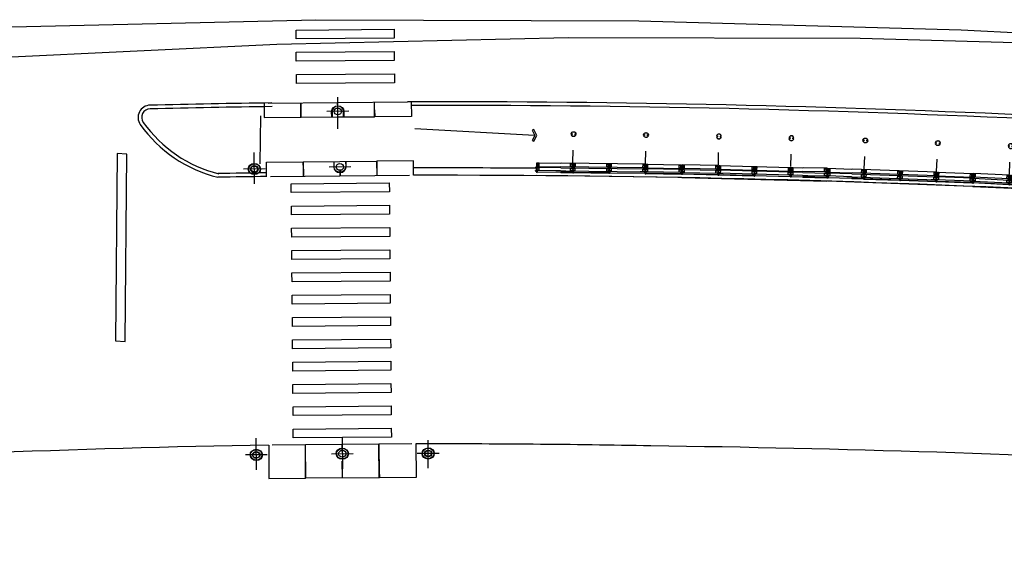
# Model space of a CAD drawing. Extents: x 134 to 584, y 120 to 330.
# Drawn here: x 530 to 531, y 318 to 318 of the extents above; entities that cross this region are included whole.
import ezdxf

# ---------------------------------------------------------------- set-up
doc = ezdxf.new("R2010")
doc.units = 0
doc.header["$LTSCALE"] = 0.7000000000000001
doc.header["$MEASUREMENT"] = 0
for name, pattern in [('DASHDOT', [1.1, 0.8, -0.15, 0, -0.15]), ('HIDDEN', [0.375, 0.25, -0.125]), ('LIN3', [3, 2, -0.5, 0, -0.5])]:
    doc.linetypes.add(name, pattern=pattern)
for name, color, linetype in [('A-CORTE', 3, 'CONTINUOUS'), ('A-EIXO', 1, 'DASHDOT'), ('A-ELEV', 2, 'CONTINUOUS'), ('A-PAG', 9, 'CONTINUOUS'), ('A-PISO', 9, 'CONTINUOUS'), ('A-PROJ1', 9, 'HIDDEN'), ('EIXOPROJNOV', 1, 'LIN3'), ('MFEST', 2, 'CONTINUOUS'), ('MFEXIST', 2, 'CONTINUOUS')]:
    doc.layers.add(name, color=color, linetype=linetype)

# ---------------------------------------------------------------- blocks, each defined once
blk = doc.blocks.new('PPB')
at = {"layer": 'A-CORTE'}
for p, q in [((1.277856050277251, 4.563785629900394), (1.277856050279297, 4.593282587075237)), ((1.277856050277251, 4.563785629900394), (1.307173221409471, 4.563785629943709)), ((1.277856050277137, 4.561376390962778), (1.30882041933171, 4.561376391000863)), ((1.277856050276796, 4.55637639092447), (1.277856050277137, 4.561376390962778)), ((1.277856050276796, 4.55637639092447), (1.313820419332046, 4.556376390969945)), ((1.277856050276796, 4.443623609145561), (1.313820419332046, 4.443623609100086)), ((1.277856050276796, 4.443623609145561), (1.277856050277137, 4.43862360910714)), ((1.277856050277137, 4.43862360910714), (1.30882041933171, 4.438623609069055)), ((1.277856050277251, 4.436214370169637), (1.277856050279297, 4.406717412994794)), ((1.277856050277251, 4.436214370169637), (1.307173221409471, 4.436214370126208)), ((1.282856050277587, 4.568785629946092), (1.282856050279634, 4.599153733612297)), ((1.282856050277587, 4.568785629946092), (1.30717322140913, 4.568785629982131)), ((1.282856050277587, 4.431214370123826), (1.282856050279634, 4.40084626645762)), ((1.282856050277587, 4.431214370123826), (1.30717322140913, 4.431214370087901)), ((1.307173221409471, 4.563785629943709), (1.30717322140913, 4.568785629982131)), ((1.307173221409471, 4.436214370126208), (1.30717322140913, 4.431214370087901)), ((1.30882041933171, 4.561376391000863), (1.308820419329209, 4.5991537336389)), ((1.30882041933171, 4.438623609069055), (1.308820419329209, 4.400846266431017)), ((1.313820419332046, 4.556376390969945), (1.313820419329545, 4.593282587114459)), ((1.313820419332046, 4.443623609100086), (1.313820419329545, 4.406717412955572)), ((1.277856050277592, 1.568785629873105), (1.277856050279297, 1.593282587040221)), ((1.277856050277592, 1.431214370126895), (1.277856050279297, 1.406717412959779)), ((1.282856050277587, 1.56878562991119), (1.282856050279634, 1.599153733577396)), ((1.282856050277587, 1.56878562991119), (1.30717322140913, 1.568785629947115)), ((1.282856050284977, 1.563785629872768), (1.308820419338531, 1.563785629911195)), ((1.282856050284977, 1.436214370127232), (1.308820419338531, 1.436214370088919)), ((1.282856050277587, 1.43121437008881), (1.308820419331255, 1.431214370050498)), ((1.282856050277587, 1.43121437008881), (1.282856050279634, 1.400846266422604)), ((1.308820419331255, 1.431214370050498), (1.308820419329209, 1.400846266396002)), ((1.313820419331137, 1.568785629911531), (1.313820419329545, 1.593282587079443)), ((1.313820419331137, 1.431214370088583), (1.313820419329545, 1.406717412920557))]:
    blk.add_line(p, q, dxfattribs=at)
for points in [[(2.662879011123209, 5.950000000000045), (2.672018971595321, 5.949999999986517), (2.672018971595321, 5.995430019766786), (2.803739050650961, 5.995430019646051), (2.803739050650961, 5.95000000000141), (2.812879011123073, 5.949999999987881), (2.812879011123073, 6.04999999994493), (2.803739050650961, 6.049999999931401), (2.803739050650961, 6.004569980354063), (2.672018971595321, 6.004569980233214), (2.672018971595321, 6.049999999943566), (2.662879011123209, 6.049999999930037)], [(2.85893949538297, 4.505581286145571), (2.85893949538297, 4.993547001060733), (2.868939495382961, 4.993547001060733), (2.868939495382961, 4.505581286145571)], [(2.662879011123209, 4.549999999999955), (2.672018971595321, 4.550000000013483), (2.672018971595321, 4.504569980233214), (2.803739050650961, 4.504569980353949), (2.803739050650961, 4.54999999999859), (2.812879011123073, 4.550000000012119), (2.812879011123073, 4.45000000005507), (2.803739050650961, 4.450000000068599), (2.803739050650961, 4.495430019645937), (2.672018971595321, 4.495430019766786), (2.672018971595321, 4.450000000056434), (2.662879011123209, 4.450000000069963)], [(2.85893949538297, 3.005581286110555), (2.85893949538297, 4.493547001095635), (2.868939495382961, 4.493547001095635), (2.868939495382961, 3.005581286110555)], [(2.662879011123209, 2.950000000000045), (2.672018971595321, 2.949999999986517), (2.672018971595321, 2.995430019766786), (2.803739050650961, 2.995430019646051), (2.803739050650961, 2.95000000000141), (2.812879011123073, 2.949999999987881), (2.812879011123073, 3.04999999994493), (2.803739050650961, 3.049999999931401), (2.803739050650961, 3.004569980354063), (2.672018971595321, 3.004569980233214), (2.672018971595321, 3.049999999943566), (2.662879011123209, 3.049999999930037)], [(2.85893949538297, 2.994418713889445), (2.85893949538297, 1.493456111821956), (2.868939495382961, 1.493456111821956), (2.868939495382961, 2.994418713889445)], [(2.662879011123209, 1.450000000000045), (2.672018971595321, 1.449999999986517), (2.672018971595321, 1.495430019766786), (2.803739050650961, 1.495430019646051), (2.803739050650961, 1.45000000000141), (2.812879011123073, 1.449999999987881), (2.812879011123073, 1.54999999994493), (2.803739050650961, 1.549999999931401), (2.803739050650961, 1.504569980354063), (2.672018971595321, 1.504569980233214), (2.672018971595321, 1.549999999943566), (2.662879011123209, 1.549999999930037)], [(2.85893949538297, 1.481421826772021), (2.85893949538297, 1.506452998939267), (2.868939495382961, 1.506452998939267), (2.868939495382961, 1.481421826772021)], [(2.662879011123209, -0.04999999999995453), (2.672018971595321, -0.05000000001348326), (2.672018971595321, -0.004569980233213755), (2.803739050650961, -0.004569980353949177), (2.803739050650961, -0.04999999999859028), (2.812879011123073, -0.05000000001211902), (2.812879011123073, 0.0499999999449301), (2.803739050650961, 0.04999999993140136), (2.803739050650961, 0.004569980354062864), (2.672018971595321, 0.004569980233213755), (2.672018971595321, 0.04999999994356585), (2.662879011123209, 0.04999999993003712)]]:
    blk.add_lwpolyline(points, close=True, dxfattribs=at)
for points in [[(2.850521781301609, 6.021802954686564), (2.850521781301609, 6), (2.875604753723337, 6), (2.875604753723337, 6.022893116271916)], [(2.850521781301609, 5.978197045313436), (2.850521781301609, 6), (2.875604753723337, 6), (2.875604753723337, 5.977106883728084)], [(2.85893949538297, 6), (2.85893949538297, 5.006452998939267), (2.868939495382961, 5.006452998939267), (2.868939495382961, 6)], [(2.850521781301609, 4.521802954686564), (2.850521781301609, 4.5), (2.875604753723337, 4.5), (2.875604753723337, 4.522893116271916)], [(2.850521781301609, 4.478197045313436), (2.850521781301609, 4.5), (2.875604753723337, 4.5), (2.875604753723337, 4.477106883728084)], [(2.850521781301609, 3.021802954686564), (2.850521781301609, 3), (2.875604753723337, 3), (2.875604753723337, 3.022893116271916)], [(2.850521781301609, 2.978197045313436), (2.850521781301609, 3), (2.875604753723337, 3), (2.875604753723337, 2.977106883728084)], [(2.850521781301609, 1.521802954686564), (2.850521781301609, 1.5), (2.875604753723337, 1.5), (2.875604753723337, 1.522893116271916)], [(2.850521781301609, 1.478197045313436), (2.850521781301609, 1.5), (2.875604753723337, 1.5), (2.875604753723337, 1.477106883728084)], [(2.85893949538297, 0), (2.85893949538297, 1.493547001060733), (2.868939495382961, 1.493547001060733), (2.868939495382961, 0)], [(2.850521781301609, 0.02180295468656368), (2.850521781301609, 0), (2.875604753723337, 0), (2.875604753723337, 0.02289311627191637)]]:
    blk.add_lwpolyline(points, dxfattribs=at)
for centre, radius, start, end in [((1.295838234906114, 4.500000000035016), 0.1000000000000227, 97.45929762518413, 262.5407023814097), ((1.295838234906114, 4.500000000035016), 0.09500000000002273, 100.9111278946882, 259.0888721053297), ((1.295838234906114, 4.500000000035016), 0.1000000000000227, 277.4592975010663, 82.54070249234206), ((1.295838234906114, 4.500000000035016), 0.09500000000002273, 280.9111277697455, 79.08887223023662), ((1.295838234906114, 1.5), 0.1000000000000227, 97.4592976185903, 262.5407023748159), ((1.295838234906114, 1.5), 0.09500000000002273, 100.9111278946703, 259.0888721053118), ((1.282856050277587, 1.568785629872764), 0.005, 179.9999999960251, 270.0000000847502), ((1.282856050277587, 1.431214370127236), 0.005, 89.9999999153483, 180.0000000039749), ((1.295838234906114, 1.5), 0.1000000000000227, 277.4592975076579, 82.54070249893375), ((1.308820419331141, 1.56878562991119), 0.005, 270.0000000847628, 3.882897488443017e-09), ((1.308820419331141, 1.43121437008881), 0.005, 359.9999999961171, 89.99999991535391), ((1.295838234906114, 1.5), 0.09500000000002273, 280.9111277697634, 79.08887223025447)]:
    blk.add_arc(centre, radius, start, end, dxfattribs=at)
at = {"layer": 'A-EIXO'}
for p, q in [((2.564633170749289, 6), (2.76756220652635, 6)), ((2.455460410305477, 4.5), (1.951436773902742, 4.5)), ((2.564633170749289, 4.5), (2.76756220652635, 4.5)), ((2.455460410305477, 1.5), (1.951436773902742, 1.5)), ((2.455460410305477, 1.5), (1.951436773902742, 1.5)), ((2.455460410305477, 1.5), (1.951436773902742, 1.5)), ((2.564633170749289, 0), (2.76756220652635, 0))]:
    blk.add_line(p, q, dxfattribs=at)
at = {"layer": 'A-ELEV'}
for p, q in [((2.486327283170795, 6.004569980236056), (2.636327283170999, 6.004569980457745)), ((2.486327283170795, 6), (2.486327283170795, 5.004569980679321)), ((2.486327283170795, 5.995430019763944), (2.636327283170999, 5.995430019542255)), ((2.616254309693772, 6.004569980428073), (2.616254309693772, 5.995430019571927)), ((2.619817158549949, 5.995430019566697), (2.619817158549836, 6.004569980433303)), ((2.636327283171568, 6), (2.636327283171568, 5.004569980457745)), ((2.636327283170999, 5.950000000034947), (2.660000000000082, 5.950000000000045)), ((2.679432120290244, 6.004569980236056), (2.799432120290476, 6.004569980457745)), ((2.679432120290016, 6.004569980236056), (2.799432120290248, 6.004569980457745)), ((2.679432120290244, 5.995430019763944), (2.799432120290476, 5.995430019542368)), ((2.679432120290016, 5.995430019763944), (2.799432120290248, 5.995430019542368)), ((2.679432120292518, 5.004569980236056), (2.679432120291835, 5.995430019763944)), ((2.779359146813022, 6.004569980428187), (2.779359146813022, 5.995430019572041)), ((2.782921995669199, 5.995430019566811), (2.782921995669085, 6.004569980433416)), ((2.799432120290817, 5.004569980457632), (2.799432120290817, 5.995430019542368)), ((3.010136830915485, 0), (3.010136830915258, 6)), ((2.486327283170226, 1.504569980679321), (2.486327283170795, 4.995430019763944)), ((2.636327283170999, 1.504569980457745), (2.636327283171568, 4.995430019542255)), ((2.679432120292518, 4.995430019763944), (2.679432120290244, 1.504569980236056)), ((2.799432120290248, 5.014528678994793), (2.799432120290476, 5.210646750461819)), ((2.799432120290817, 4.995430019542368), (2.799432120290248, 1.504569980236056)), ((2.799432120290248, 4.985471321005207), (2.799432120290476, 4.789353249538181)), ((2.486327283170795, 4.504569980236056), (2.636327283170999, 4.504569980457745)), ((2.486327283170795, 4.495430019763944), (2.636327283170999, 4.495430019542255)), ((2.616254309693772, 4.504569980428073), (2.616254309693772, 4.495430019571927)), ((2.619817158549949, 4.495430019566697), (2.619817158549836, 4.504569980433303)), ((2.636327283170999, 4.549999999964939), (2.660000000000082, 4.549999999999955)), ((2.636327283170999, 4.450000000034947), (2.660000000000082, 4.450000000000045)), ((2.679432120290016, 4.504569980236056), (2.799432120290248, 4.504569980457745)), ((2.679432120290244, 4.504569980236056), (2.799432120290476, 4.504569980457745)), ((2.679432120290016, 4.495430019763944), (2.799432120290248, 4.495430019542368)), ((2.679432120290244, 4.495430019763944), (2.799432120290476, 4.495430019542368)), ((2.779359146813022, 4.504569980428187), (2.779359146813022, 4.495430019572041)), ((2.782921995669199, 4.495430019566811), (2.782921995669085, 4.504569980433416)), ((2.486327283170795, 3.004569980236056), (2.636327283170999, 3.004569980457745)), ((2.486327283170795, 2.995430019763944), (2.636327283170999, 2.995430019542255)), ((2.616254309693772, 3.004569980428073), (2.616254309693772, 2.995430019571927)), ((2.619817158549949, 2.995430019566697), (2.619817158549836, 3.004569980433303)), ((2.636327283170999, 3.049999999964939), (2.660000000000082, 3.049999999999955)), ((2.636327283170999, 2.950000000034947), (2.660000000000082, 2.950000000000045)), ((2.679432120290244, 3.004569980236056), (2.799432120290476, 3.004569980457745)), ((2.679432120290016, 3.004569980236056), (2.799432120290248, 3.004569980457745)), ((2.679432120290244, 2.995430019763944), (2.799432120290476, 2.995430019542368)), ((2.679432120290016, 2.995430019763944), (2.799432120290248, 2.995430019542368)), ((2.779359146813022, 3.004569980428187), (2.779359146813022, 2.995430019572041)), ((2.782921995669199, 2.995430019566811), (2.782921995669085, 3.004569980433416)), ((2.799432120290248, 1.514528678994793), (2.799432120290476, 1.710646750461819)), ((2.486327283170795, 1.504569980236056), (2.636327283170999, 1.504569980457745)), ((2.486327283170795, 1.495430019763944), (2.636327283170999, 1.495430019542255)), ((2.486327283170795, 1.495430019763944), (2.486327283171249, 0.004569980236055926)), ((2.616254309693772, 1.495430019571927), (2.616254309693772, 1.504569980428073)), ((2.619817158549949, 1.504569980433303), (2.619817158549836, 1.495430019566697)), ((2.636327283170999, 1.549999999965053), (2.660000000000082, 1.549999999999955)), ((2.636327283170999, 1.495430019542255), (2.636327283171568, 0.00456998045774526)), ((2.636327283170999, 1.450000000035061), (2.660000000000082, 1.450000000000045)), ((2.679432120290244, 1.504569980236056), (2.799432120290476, 1.504569980457632)), ((2.679432120290016, 1.504569980236056), (2.799432120290248, 1.504569980457632)), ((2.679432120290244, 1.495430019763944), (2.799432120290476, 1.495430019542255)), ((2.679432120290016, 1.495430019763944), (2.799432120290248, 1.495430019542255)), ((2.679432120290812, 0.004569980236055926), (2.679432120290244, 1.495430019763944)), ((2.799432120290817, 0), (2.799432120290248, 1.495430019763944)), ((2.486327283170795, 0.004569980236055926), (2.636327283170999, 0.00456998045774526)), ((2.616254309693772, 0.004569980428072995), (2.616254309693772, -0.004569980428072995)), ((2.619817158549949, -0.00456998043330259), (2.619817158549836, 0.00456998043330259)), ((2.636327283170999, 0.04999999996493898), (2.660000000000082, 0.04999999999995453)), ((2.679432120290244, 0.004569980236055926), (2.799432120290476, 0.00456998045774526)), ((2.679432120290016, 0.004569980236055926), (2.799432120290248, 0.00456998045774526)), ((2.779359146813022, 0.004569980428186682), (2.779359146813022, -0.004569980427959308)), ((2.782921995669199, -0.004569980433188903), (2.782921995669085, 0.004569980433416276)), ((2.679432120290244, -0.004569980236055926), (2.799432120290476, -0.004569980457631573)), ((2.679432120290016, -0.004569980236055926), (2.799432120290248, -0.004569980457631573))]:
    blk.add_line(p, q, dxfattribs=at)
for points in [[(2.817760612251504, 5.975000000001273), (2.846900572723598, 5.974999999987858), (2.846900572723598, 6.024999999944839), (2.817760612251504, 6.024999999931424)], [(2.817760612251504, 4.524999999998727), (2.846900572723598, 4.525000000012142), (2.846900572723598, 4.475000000055161), (2.817760612251504, 4.475000000068576)], [(2.817760612251504, 2.975000000001273), (2.846900572723598, 2.974999999987858), (2.846900572723598, 3.024999999944839), (2.817760612251504, 3.024999999931424)], [(2.817760612251504, 1.475000000001273), (2.846900572723598, 1.474999999987858), (2.846900572723598, 1.524999999944839), (2.817760612251504, 1.524999999931424)], [(2.817760612251504, -0.02499999999872671), (2.846900572723598, -0.02500000001214175), (2.846900572723598, 0.02499999994483915), (2.817760612251504, 0.0249999999314241)]]:
    blk.add_lwpolyline(points, close=True, dxfattribs=at)
for centre, start, end in [((1.295838234791177, 4.568785629943591), 0, 180), ((1.295838234791177, 4.431214370056409), 180, 0), ((1.295838234791177, 1.568785629943591), 0, 180), ((1.295838234791177, 1.431214370056409), 180, 0)]:
    blk.add_arc(centre, 0.00895714565479011, start, end, dxfattribs=at)
at = {"layer": 'A-PAG'}
for p, q in [((1.295838234804364, 4.535399783508865), (1.295838234804364, 4.581237979141406)), ((1.295838234804364, 4.464600216491135), (1.295838234804364, 4.41876202085848)), ((2.564633170749289, 3), (2.76756220652635, 3)), ((1.295838234804364, 1.535399783508865), (1.295838234804364, 1.58123797914152)), ((1.295838234804364, 1.464600216491135), (1.295838234804364, 1.418762020858594))]:
    blk.add_line(p, q, dxfattribs=at)
at = {"layer": 'A-PROJ1'}
for p, q in [((2.502837407791844, 5.899999999999977), (2.502837407791731, 5.982067538822548)), ((2.619817158549949, 5.899999999999977), (2.502837407791844, 5.899999999999977)), ((2.506400256390521, 5.899999999999977), (2.506400256390407, 5.982067538817205)), ((2.506400256390407, 5.950000000005389), (2.619817158549836, 5.949999999837928)), ((2.616254309693886, 5.899999999999977), (2.616254309693772, 5.98206753865486)), ((2.619817158549949, 5.899999999999977), (2.619817158549836, 5.98547132080796)), ((2.619817158550063, 5.95000000005939), (2.636327283170999, 5.950000000034947)), ((2.695942244911066, 5.900000000000091), (2.695942244910952, 5.982067538822548)), ((2.782921995669199, 5.900000000000091), (2.695942244911066, 5.900000000000091)), ((2.699505093509742, 5.900000000000091), (2.699505093509629, 5.982067538817319)), ((2.779359146813135, 5.900000000000091), (2.779359146813022, 5.982067538654974)), ((2.782921995669199, 5.900000000000091), (2.782921995669085, 5.985471320808074)), ((2.619817158549949, 4.599999999999909), (2.502837407791844, 4.599999999999909)), ((2.502837407791844, 4.599999999999909), (2.502837407791731, 4.498015063659977)), ((2.502837407791844, 4.399999999999977), (2.502837407791731, 4.482067538822548)), ((2.506400256390521, 4.599999999999909), (2.506400256390407, 4.498015063665321)), ((2.506400256390521, 4.549999999994725), (2.619817158549949, 4.550000000162299)), ((2.506400256390521, 4.399999999999977), (2.506400256390407, 4.482067538817205)), ((2.506400256390407, 4.450000000005389), (2.619817158549836, 4.449999999837928)), ((2.616254309693886, 4.599999999999909), (2.616254309693772, 4.498015063827665)), ((2.616254309693886, 4.399999999999977), (2.616254309693772, 4.48206753865486)), ((2.619817158549949, 4.600000000000023), (2.619817158549836, 4.498015063833009)), ((2.619817158549949, 4.54999999994061), (2.636327283170999, 4.549999999964939)), ((2.619817158549949, 4.399999999999977), (2.619817158549836, 4.48547132080796)), ((2.619817158550063, 4.45000000005939), (2.636327283170999, 4.450000000034947)), ((2.695942244911066, 4.600000000000136), (2.695942244910952, 4.498015063660205)), ((2.782921995669199, 4.600000000000136), (2.695942244911066, 4.600000000000136)), ((2.695942244911066, 4.400000000000091), (2.695942244910952, 4.482067538822548)), ((2.699505093509742, 4.600000000000136), (2.699505093509629, 4.498015063665434)), ((2.699505093509742, 4.400000000000091), (2.699505093509629, 4.482067538817319)), ((2.779359146813135, 4.600000000000136), (2.779359146813022, 4.498015063827779)), ((2.779359146813135, 4.400000000000091), (2.779359146813022, 4.482067538654974)), ((2.782921995669199, 4.600000000000136), (2.782921995669085, 4.498015063833009)), ((2.782921995669199, 4.400000000000091), (2.782921995669085, 4.485471320808074)), ((2.619817158549949, 4.399999999999977), (2.502837407791844, 4.399999999999977)), ((2.782921995669199, 4.400000000000091), (2.695942244911066, 4.400000000000091)), ((2.502837407791844, 3.099999999999909), (2.502837407791731, 2.998015063659977)), ((2.619817158549949, 3.099999999999909), (2.502837407791844, 3.099999999999909)), ((2.502837407791844, 2.899999999999977), (2.502837407791731, 2.982067538822548)), ((2.619817158549949, 2.899999999999977), (2.502837407791844, 2.899999999999977)), ((2.506400256390521, 3.099999999999909), (2.506400256390407, 2.998015063665321)), ((2.506400256390521, 3.049999999994725), (2.619817158549949, 3.050000000162299)), ((2.506400256390521, 2.899999999999977), (2.506400256390407, 2.982067538817205)), ((2.506400256390407, 2.950000000005389), (2.619817158549836, 2.949999999837928)), ((2.616254309693886, 3.099999999999909), (2.616254309693772, 2.998015063827665)), ((2.616254309693886, 2.899999999999977), (2.616254309693772, 2.98206753865486)), ((2.619817158549949, 3.100000000000023), (2.619817158549836, 2.998015063833009)), ((2.619817158549949, 3.04999999994061), (2.636327283170999, 3.049999999964939)), ((2.619817158549949, 2.899999999999977), (2.619817158549836, 2.98547132080796)), ((2.619817158550063, 2.95000000005939), (2.636327283170999, 2.950000000034947)), ((2.782921995669199, 3.100000000000136), (2.695942244911066, 3.100000000000136)), ((2.695942244911066, 3.100000000000136), (2.695942244910952, 2.998015063660205)), ((2.695942244911066, 2.900000000000091), (2.695942244910952, 2.982067538822548)), ((2.782921995669199, 2.900000000000091), (2.695942244911066, 2.900000000000091)), ((2.699505093509742, 3.100000000000136), (2.699505093509629, 2.998015063665434)), ((2.699505093509742, 2.900000000000091), (2.699505093509629, 2.982067538817319)), ((2.779359146813135, 3.100000000000136), (2.779359146813022, 2.998015063827779)), ((2.779359146813135, 2.900000000000091), (2.779359146813022, 2.982067538654974)), ((2.782921995669199, 3.100000000000136), (2.782921995669085, 2.998015063833009)), ((2.782921995669199, 2.900000000000091), (2.782921995669085, 2.985471320808074)), ((2.469817158549859, 1.54999999994061), (2.619817158549836, 1.550000000162072)), ((2.469817158549745, 1.450000000059276), (2.619817158549949, 1.449999999837701)), ((2.502837407791844, 1.600000000000023), (2.502837407791712, 1.504569980260457)), ((2.619817158549949, 1.600000000000023), (2.502837407791844, 1.600000000000023)), ((2.502837407791844, 1.400000000000091), (2.502837407791731, 1.501984936340023)), ((2.619817158549949, 1.400000000000091), (2.502837407791844, 1.400000000000091)), ((2.506400256390521, 1.600000000000023), (2.506400256390388, 1.504569980265722)), ((2.506400256390521, 1.400000000000091), (2.506400256390407, 1.501984936334679)), ((2.616254309693886, 1.600000000000023), (2.616254309693754, 1.504569980428079)), ((2.616254309693886, 1.400000000000091), (2.616254309693772, 1.501984936172335)), ((2.619817158549949, 1.600000000000023), (2.619817158549822, 1.504569980433345)), ((2.619817158550063, 1.54999999994061), (2.636327283170999, 1.549999999965053)), ((2.619817158549949, 1.399999999999977), (2.619817158549836, 1.501984936166991)), ((2.619817158549949, 1.45000000005939), (2.636327283170999, 1.450000000035061)), ((2.695942244911066, 1.599999999999909), (2.695942244910934, 1.504569980255163)), ((2.782921995669199, 1.599999999999909), (2.695942244911066, 1.599999999999909)), ((2.695942244911066, 1.399999999999864), (2.69594224491096, 1.495430019733443)), ((2.782921995669199, 1.399999999999864), (2.695942244911066, 1.399999999999864)), ((2.699505093509742, 1.599999999999909), (2.69950509350961, 1.504569980258431)), ((2.699505093509742, 1.399999999999864), (2.699505093509636, 1.495430019726861)), ((2.779359146813135, 1.599999999999909), (2.779359146813003, 1.504569980331695)), ((2.779359146813135, 1.399999999999864), (2.779359146813022, 1.501984936172221)), ((2.782921995669199, 1.599999999999909), (2.782921995669072, 1.504569980334964)), ((2.782921995669199, 1.399999999999864), (2.782921995669085, 1.501984936166991)), ((2.502837407791844, 0.09999999999990905), (2.502837407791731, -0.001984936340022614)), ((2.619817158549949, 0.09999999999990905), (2.502837407791844, 0.09999999999990905)), ((2.506400256390521, 0.09999999999990905), (2.506400256390407, -0.001984936334679333)), ((2.506400256390521, 0.04999999999472493), (2.619817158549949, 0.05000000016229933)), ((2.616254309693886, 0.09999999999990905), (2.616254309693772, -0.001984936172334528)), ((2.619817158549949, 0.1000000000000227), (2.619817158549836, -0.001984936166991247)), ((2.619817158549949, 0.04999999994061), (2.636327283170999, 0.04999999996493898)), ((2.782921995669199, 0.1000000000001364), (2.695942244911066, 0.1000000000001364)), ((2.695942244911066, 0.1000000000001364), (2.695942244910952, -0.00198493633979524)), ((2.699505093509742, 0.1000000000001364), (2.699505093509629, -0.001984936334565646)), ((2.779359146813135, 0.1000000000001364), (2.779359146813022, -0.001984936172220841)), ((2.782921995669199, 0.1000000000001364), (2.782921995669085, -0.001984936166991247))]:
    blk.add_line(p, q, dxfattribs=at)

msp = doc.modelspace()

# ---------------------------------------------------------------- linework, layer by layer
at = {"layer": 'A-EIXO', "extrusion": (-0.003231916999861056, 0.4143591157189583, 0.9101077287514423)}
for p, q in [((530.1875257380881, 318.2695931182783, -0.01426685887111624), (530.1873598401717, 318.290866796953, -0.02395305158608657)), ((530.1947793374911, 318.2813794700637, -0.01960725882440694), (530.1800892057305, 318.2812649085832, -0.01960726727702371))]:
    msp.add_line(p, q, dxfattribs=at)
at = {"layer": 'A-EIXO', "extrusion": (-0.003878482955570806, 0.4143389654128926, 0.9101143769387109)}
for p, q in [((530.1313627385344, 318.2324583387852, 0.002244291676073772), (530.1311881598715, 318.2537321058381, -0.007441554361050294)), ((530.1962279853217, 318.2439477224385, -0.002709943413316978), (530.1815379270622, 318.2438242601193, -0.002716338094694038)), ((530.1386253395444, 318.2425645770574, -0.002325727808490228), (530.123935281285, 318.2424411147391, -0.002332122489237008)), ((530.1326830921271, 318.0399729975095, 0.5285259622230899), (530.1325085134656, 318.0612467645617, 0.5188401161860259)), ((530.1903376952156, 318.0618876040094, 0.5187948084103876), (530.1905122738785, 318.0406138369563, 0.5284806544474816)), ((530.2483427259996, 318.0410998719066, 0.5285058284311147), (530.2481880113091, 318.0599530595378, 0.5199220608142807)), ((530.1831402186477, 318.05076602681, 0.523827348952512), (530.1978302769071, 318.0508894891297, 0.5238337436333489)), ((530.255606597379, 318.0510513056815, 0.5240062907053118), (530.2409165391196, 318.0509278433626, 0.5239998960250153)), ((530.1399456931371, 318.0500792357822, 0.5239559427380758), (530.1252556348777, 318.0499557734634, 0.5239495480572689))]:
    msp.add_line(p, q, dxfattribs=at)
at = {"layer": 'A-PAG', "extrusion": (-0.003231916999861056, 0.4143591157189583, 0.9101077287514423)}
for p, q in [((530.1628265333474, 318.2773747119336, -0.017897418134734), (530.1874635568082, 318.2775668445789, -0.01789740395873334)), ((530.1874635568082, 318.2775668445756, -0.01789740395714145), (530.2121600332086, 318.2777594408707, -0.01789738974852381))]:
    msp.add_line(p, q, dxfattribs=at)
at = {"layer": 'A-PAG', "extrusion": (0.1116958051998157, 0.4116988431222162, 0.9044490641670178)}
msp.add_line((530.3197420113269, 318.265140918945, 0.01043742111526081), (530.2392207750127, 318.2695124819701, 0.01839156377615291), dxfattribs=at)
at = {"layer": 'A-PAG', "extrusion": (-0.003878482955570806, 0.4143389654128926, 0.9101143769387109)}
for p, q in [((530.1642152384329, 318.247434291259, -0.004433663256912042), (530.1888521386214, 318.2476413516245, -0.004422938648556738)), ((530.1888521386229, 318.2476413516274, -0.004422938650447578), (530.2135484914525, 318.2478489116576, -0.004412188160371444)), ((530.2152860958499, 318.0346791275222, 0.5312880666569029), (530.1659528428273, 318.0342645071224, 0.5312665915612627))]:
    msp.add_line(p, q, dxfattribs=at)
at = {"layer": 'A-PAG', "extrusion": (-0.003231916999861042, 0.4143591157189583, 0.9101077287514423)}
for points, elevation in [([(-532.6042914817092, -285.9127002070626), (-532.6042914817092, -285.9127002070626), (-532.6042914668161, -285.9019752070637), (-532.6289589668171, -285.901975172812), (-532.6289589702549, -285.9044503103134), (-532.6289589668171, -285.901975172812)], 130.1514007086516), ([(-532.6289589702549, -285.9044503103133), (-532.6289589817102, -285.9127001728104)], 130.1514007086517), ([(-532.6291239668165, -285.9019751725829), (-532.6291239817095, -285.9127001725808)], 130.1514007086515), ([(-532.6537089760908, -285.9086538825682), (-532.6537089817081, -285.9127000009419)], 130.1514007086514), ([(-532.6538739760902, -285.908652692974), (-532.6538739817088, -285.9127000007118)], 130.1514007086518), ([(-532.6784589668156, -285.9019751040781), (-532.6784589817086, -285.9127001040771)], 130.1514007086517), ([(-532.6786239668163, -285.9019751038493), (-532.6786239817078, -285.9127001038488)], 130.1514007086518), ([(-532.7032914817089, -285.9127000695965), (-532.7032914817089, -285.9127000695965), (-532.7032914668143, -285.9019750695978), (-532.6786239668163, -285.9019751038493), (-532.6786239702542, -285.9044502413508), (-532.6786239668163, -285.9019751038493)], 130.1514007086516)]:
    msp.add_lwpolyline(points, dxfattribs=dict(at, elevation=elevation))
at = {"layer": 'A-PAG', "extrusion": (-0.003231916999861042, 0.4143591157189583, 0.9101077287514423), "elevation": 130.1514007086516}
for points in [[(-532.6496367394465, -285.9019751441003), (-532.6496367451758, -285.9061015335495, -1), (-532.6578867451702, -285.9061015220931), (-532.6578867394425, -285.9019751326407)], [(-532.6576392394428, -285.9019751329844), (-532.657639245175, -285.9061015224374, 1), (-532.6498842451739, -285.9061015332046), (-532.6498842394432, -285.9019751437561)]]:
    msp.add_lwpolyline(points, format="xyb", dxfattribs=at)
at = {"layer": 'A-PAG', "extrusion": (0.1116958051998157, 0.4116988431222162, 0.9044490641670175), "elevation": 190.2733210355313}
msp.add_lwpolyline([(-428.4850652455629, -403.398277643822), (-428.4820033822992, -403.4020675864383), (-428.4809715293834, -403.4012339610076), (-428.4836431039402, -403.3979271137178), (-428.4828080699273, -403.3937587485902), (-428.4841087467713, -403.3934981885439), (-428.485065770397, -403.3982755076125)], dxfattribs=at)
at = {"layer": 'A-PAG', "extrusion": (-0.003878482955570785, 0.4143389654128926, 0.9101143769387103)}
for points, elevation in [([(-533.095019084903, -285.103603825387), (-533.095019084903, -285.103603825387), (-533.0950303517537, -285.1143288194664), (-533.1196978381411, -285.1143029057143), (-533.1196952379559, -285.1118277695759), (-533.1196978381411, -285.1143029057143)], 129.8020446564192), ([(-533.1196952379543, -285.1118277695762), (-533.1196865712917, -285.1035779116317)], 129.8020446564196), ([(-533.119862838051, -285.1143027323776), (-533.1198515712002, -285.1035777382968)], 129.8020446564189), ([(-533.169197810824, -285.1142509048677), (-533.1691865439748, -285.1035259107896)], 129.8020446564193), ([(-533.1940190302764, -285.1034998237002), (-533.1940190302764, -285.1034998237002), (-533.1940302971242, -285.1142248177809), (-533.1693628107384, -285.1142507315332), (-533.1693602105441, -285.1117755953987), (-533.1693628107384, -285.1142507315332)], 129.8020446564191), ([(-533.1693628107354, -285.114250731533), (-533.1693515438876, -285.1035257374535)], 129.8020446564194), ([(-533.1444408083128, -285.107598164854), (-533.144436557776, -285.1035520487116)], 129.8020446564199), ([(-533.1446058094754, -285.1075991808817), (-533.1446015576873, -285.1035518753754)], 129.8020446564191)]:
    msp.add_lwpolyline(points, dxfattribs=dict(at, elevation=elevation))
for points, elevation in [([(-533.1403755993535, -285.1142811832545), (-533.1403712644955, -285.1101547960818, 1), (-533.1486212599409, -285.1101461292766), (-533.1486255948035, -285.1142725164529)], 129.8020446564189), ([(-533.1483780949446, -285.1142727764563), (-533.1483737600777, -285.1101463892791, -1), (-533.140618764362, -285.1101545360788), (-533.1406230992154, -285.1142809232506)], 129.8020446564194)]:
    msp.add_lwpolyline(points, format="xyb", dxfattribs=dict(at, elevation=elevation))
at = {"layer": 'A-PAG', "extrusion": (-0.003878482955570783, 0.4143389654128925, 0.9101143769387103)}
for points, elevation in [([(-533.1689660187251, -284.7230144891537), (-533.1443810322884, -284.723040316238)], 130.2012618729723), ([(-533.1689400183042, -284.69826450281), (-533.1689660187267, -284.723014489155)], 130.2012618729745), ([(-533.1911585063203, -284.7229910226625), (-533.1691310186307, -284.7230143158176)], 130.2012618729737), ([(-533.1691076183993, -284.7007394656104), (-533.1691310186307, -284.7230143158176)], 130.2012618729737), ([(-533.1937985050223, -284.7229884020653), (-533.1937985050223, -284.7229884020653), (-533.1937725046014, -284.6982384157218), (-533.1691050182126, -284.6982643294724), (-533.1691076183993, -284.7007394656122), (-533.1691050182126, -284.6982643294724)], 130.2012618729728), ([(-533.0947985596443, -284.7230924037482), (-533.0947985596443, -284.7230924037482), (-533.0947725592279, -284.6983424174059), (-533.1194400456152, -284.698316503651), (-533.1194426457988, -284.7007916397849), (-533.1194400456152, -284.698316503651)], 130.2012618729728), ([(-533.1194660460392, -284.7230664899961), (-533.0971085582311, -284.7230898395408)], 130.2012618729725), ([(-533.1194400456152, -284.6983165036513), (-533.1194660460392, -284.723066489996)], 130.2012618729728), ([(-533.1442160323829, -284.7230404895761), (-533.1196310459461, -284.7230663166628)], 130.201261872973), ([(-533.1196050455221, -284.6983163303168), (-533.1196310459461, -284.7230663166628)], 130.201261872973), ([(-533.1442116981144, -284.7189146667695), (-533.1442160323844, -284.7230404895743)], 130.2012618729748), ([(-533.1443766980243, -284.7189144934329), (-533.1443810322884, -284.723040316238)], 130.2012618729723), ([(-533.1441900319559, -284.6982905032323), (-533.144203033038, -284.7106663214847)], 130.2012618729732), ([(-533.1443550318672, -284.6982903298956), (-533.1443680329435, -284.7106661481474)], 130.2012618729729)]:
    msp.add_lwpolyline(points, dxfattribs=dict(at, elevation=elevation))
at = {"layer": 'A-PAG', "extrusion": (-0.003231916999861056, 0.4143591157189583, 0.9101077287514423)}
msp.add_circle((-532.6537617451748, -285.906101527817, 130.1514007086517), 0.002475, dxfattribs=at)
at = {"layer": 'A-PAG', "extrusion": (-0.003878482955570806, 0.4143389654128926, 0.9101143769387109)}
for centre, radius in [((-533.0868831933171, -285.1092232055093, 129.8020446564193), 0.004125000000000001), ((-533.0868831933171, -285.1092232055093, 129.8020446564193), 0.003877500000000001), ((-533.0868831933171, -285.1092232055093, 129.8020446564193), 0.002475), ((-533.0868831933171, -285.1092232055093, 129.8020446564193), 0.002227500000000001), ((-533.1444962622119, -285.1101504626726, 129.8020446564193), 0.002475), ((-533.0864017796625, -284.7159673995246, 130.2012618729728), 0.004125000000000001), ((-533.0864017796625, -284.7159673995246, 130.2012618729728), 0.003877500000000001), ((-533.0864017796625, -284.7159673995246, 130.2012618729728), 0.002475), ((-533.0864017796625, -284.7159673995246, 130.2012618729728), 0.002227500000000001), ((-533.144291411791, -284.7162623120517, 130.2012618729728), 0.004125000000000001), ((-533.144291411791, -284.7162623120517, 130.2012618729728), 0.003877500000000001), ((-533.144291411791, -284.7162623120517, 130.2012618729728), 0.002475), ((-533.2020667158406, -284.7158458908898, 130.2012618729728), 0.004125000000000001), ((-533.2020667158406, -284.7158458908898, 130.2012618729728), 0.003877500000000001), ((-533.2020667158406, -284.7158458908898, 130.2012618729728), 0.002475), ((-533.2020667158406, -284.7158458908898, 130.2012618729728), 0.002227500000000001)]:
    msp.add_circle(centre, radius, dxfattribs=at)
at = {"layer": 'A-PAG'}
for centre, radius, start, end in [((530.061264111121, 318.2772577636521, 0.0165), 0.005775, 91.32893346223707, 215.330335556513), ((530.2587797738338, 309.7630734816076), 8.522249999999957, 90.77711231794251, 91.32893346326755), ((530.2587797738338, 309.7630734816076), 8.522249999999957, 84.39758388426516, 90.14615690262455), ((530.1284260918264, 318.3248645025476, 0.5498427000000001), 0.08809834565975978, 215.3303355574976, 256.1450703406617), ((530.2587797738338, 309.7630734816076), 8.477699999999956, 90.80553301195121, 91.02813209524184)]:
    msp.add_arc(centre, radius, start, end, dxfattribs=at)
at = {"layer": 'A-PISO', "extrusion": (-0.003231916999861056, 0.4143591157189583, 0.9101077287514423)}
for p, q in [((530.1405585932603, 318.2869621317172, -0.02234151061958528), (530.234253760339, 318.2876928165901, -0.0223414567079286)), ((530.2422048968284, 318.2855340986704, 0.001025683960186004), (530.2421791879829, 318.2855338981823, 0.001025683943801388))]:
    msp.add_line(p, q, dxfattribs=at)
at = {"layer": 'A-PISO', "extrusion": (0.1116958051998157, 0.4116988431222162, 0.9044490641670178)}
msp.add_line((530.1353743221788, 318.2782474731711, -0.0180702815361564), (530.1350769870545, 318.2459740928211, -0.003342946445569396), dxfattribs=at)
at = {"layer": 'A-PISO', "extrusion": (-0.003878482955570806, 0.4143389654128926, 0.9101143769387109)}
msp.add_line((530.1421036219515, 318.237487257395, 5.971995315121603e-07), (530.2357983202266, 318.238274712729, 4.13831303249026e-05), dxfattribs=at)
at = {"layer": 'A-PISO', "extrusion": (-0.003231916999861042, 0.4143591157189583, 0.9101077287514423)}
for points, elevation in [([(-532.6920801708233, -285.9298352225873), (-532.626080170821, -285.9298353142307), (-532.6260801799853, -285.9364353142299), (-532.6920801799861, -285.9364352225856)], 130.2175565315318), ([(-532.69208014791, -285.9133352225865), (-532.6260801479123, -285.9133353142325), (-532.626080157075, -285.9199353142308), (-532.6920801570743, -285.9199352225851)], 130.2175565315319), ([(-532.6920801249997, -285.8968352225869), (-532.626080124999, -285.8968353142311), (-532.6260801341649, -285.903435314231), (-532.6920801341643, -285.9034352225848)], 130.2175565315319)]:
    msp.add_lwpolyline(points, close=True, dxfattribs=dict(at, elevation=elevation))
at = {"layer": 'A-PISO', "extrusion": (0.1116958051998157, 0.4116988431222162, 0.9044490641670175), "elevation": 190.2733210355312}
msp.add_lwpolyline([(-428.2220920546879, -403.3049406616169), (-428.2156691712106, -403.303421922718), (-428.2475626881148, -403.1685413697084), (-428.2539855715943, -403.1700601086107)], close=True, dxfattribs=at)
at = {"layer": 'A-PISO', "extrusion": (-0.003878482955570785, 0.4143389654128926, 0.9101143769387103)}
for points, elevation in [([(-533.1776145547709, -285.0914333665239), (-533.1116145911883, -285.0915027009804), (-533.1116215246316, -285.0981026973363), (-533.1776214882173, -285.0980333628809)], 129.8020446564193), ([(-533.1775972211545, -285.0749333756279), (-533.1115972575762, -285.0750027100839), (-533.1116041910226, -285.0816027064421), (-533.1776041546024, -285.0815333719855)], 129.8020446564205), ([(-533.1775798875409, -285.0584333847335), (-533.1115799239628, -285.0585027191917), (-533.1115868574045, -285.0651027155466), (-533.1775868209858, -285.0650333810914)], 129.8020446564193), ([(-533.177562553926, -285.0419333938371), (-533.1115625903462, -285.042002728295), (-533.1115695237926, -285.0486027246519), (-533.1775694873737, -285.0485333901951)], 129.8020446564194), ([(-533.1775452203141, -285.0254334029418), (-533.1115452567343, -285.0255027373996), (-533.1115521901776, -285.0321027337553), (-533.1775521537573, -285.0320333992981)], 129.8020446564192), ([(-533.1775278866992, -285.0089334120456), (-533.1115279231193, -285.0090027465055), (-533.111534856564, -285.0156027428605), (-533.1775348201423, -285.0155334084026)], 129.8020446564196), ([(-533.1775105530841, -284.9924334211501), (-533.1115105895059, -284.9925027556095), (-533.111517522952, -284.9991027519658), (-533.1775174865304, -284.9990334175065)], 129.8020446564196), ([(-533.1774932194736, -284.9759334302564), (-533.1114932558893, -284.976002764711), (-533.1115001893385, -284.9826027610674), (-533.1775001529154, -284.9825334266104)], 129.8020446564206), ([(-533.1774758858586, -284.9594334393618), (-533.1114759222758, -284.9595027738158), (-533.1114828557221, -284.9661027701741), (-533.1774828193004, -284.9660334357181)], 129.8020446564205), ([(-533.1774238850181, -284.909933466681), (-533.1114239214369, -284.9100028011353), (-533.1114308548863, -284.9166027974936), (-533.1774308184615, -284.9165334630371)], 129.8020446564211)]:
    msp.add_lwpolyline(points, close=True, dxfattribs=dict(at, elevation=elevation))
at = {"layer": 'A-PISO', "extrusion": (-0.003878482955570783, 0.4143389654128925, 0.9101143769387103)}
for points, elevation in [([(-533.1774585522451, -284.942933448469), (-533.1114585886638, -284.9430027829235), (-533.111465522113, -284.9496027792794), (-533.1774654856868, -284.9495334448225)], 129.8020446564213), ([(-533.1774412186347, -284.9264334575744), (-533.1114412550504, -284.9265027920283), (-533.1114481884996, -284.9331027883869), (-533.1774481520763, -284.9330334539307)], 129.802044656421)]:
    msp.add_lwpolyline(points, close=True, dxfattribs=dict(at, elevation=elevation))
at = {"layer": 'EIXOPROJNOV', "linetype": 'LIN3', "ltscale": 3}
for centre, radius, start, end in [((530.2587797738338, 309.7630734816076), 8.579999999999957, 73.15673299902312, 96.39148164651192), ((530.4205944729372, 310.5815455521103), 7.749753000000078, 73.15676917565655, 96.39145732261993)]:
    msp.add_arc(centre, radius, start, end, dxfattribs=at)
at = {"layer": 'MFEST'}
msp.add_line((530.4191659244437, 318.2863048620829, -0.000457860357644059), (530.4191633520002, 318.2862896253806, -0.0001878242011871949), dxfattribs=at)
at = {"layer": 'MFEST', "ltscale": 3}
for centre, radius, start, end in [((530.061264111121, 318.2772577636521, 0.0165), 0.008250000000000002, 91.32893346223707, 215.330335556513), ((530.2587797738338, 309.7630734816076), 8.524724999999957, 90.77711231794251, 91.32893346326755), ((530.2587797738338, 309.7630734816076), 8.524724999999957, 84.39766673410051, 90.16439863825727), ((530.1284260918264, 318.3248645025476, 0.5498427000000001), 0.09057334565975979, 215.3303355574976, 256.1450703406617), ((530.2587797738338, 309.7630734816076), 8.480174999999956, 89.57778631558892, 90.13756119013034), ((530.2587797738338, 309.7630734816076), 8.475224999999956, 90.80553301195121, 91.02813209524184), ((530.2587797738338, 309.7630734816076), 8.475224999999956, 83.72699227648317, 90.13736781975551)]:
    msp.add_arc(centre, radius, start, end, dxfattribs=at)
at = {"layer": 'MFEXIST', "ltscale": 3}
for centre, radius, start, end in [((530.2560425352815, 310.5306281661221, 0.5210436000000002), 7.52680134796019, 88.91860465486091, 90.12263061418054), ((530.2560425352815, 310.5306281661221, 0.5210436000000002), 7.52680134796019, 90.87750162406037, 96.83617667194876), ((530.2656846596127, 307.8981910989293, 0.5139255), 10.15876079175239, 84.91049201002781, 89.25318386225915)]:
    msp.add_arc(centre, radius, start, end, dxfattribs=at)

# ---------------------------------------------------------------- block references
at = {"layer": 'A-CORTE', "extrusion": (0.168458336794041, -0.03554038544697024, 0.9850678503366489), "xscale": -0.0165, "yscale": 0.0165, "zscale": 0.0165, "rotation": 11.0093662681994}
msp.add_blockref('PPB', (420.9256185309723, -446.5223702542104, 78.04266618827626), dxfattribs=at)
at = {"layer": 'A-CORTE', "extrusion": (-0.1696813851555651, -0.02914717421676688, 0.9850678503366489), "xscale": 0.0165, "yscale": 0.0165, "zscale": 0.0165, "rotation": 348.9906337318006}
msp.add_blockref('PPB', (-223.8938522580002, 568.040637125753, -99.26199560972195), dxfattribs=at)
at = {"layer": 'A-CORTE', "extrusion": (0.1675936076999394, -0.03941716493169701, 0.9850678503366489), "xscale": -0.0165, "yscale": 0.0165, "zscale": 0.0165, "rotation": 11.00936626819938}
msp.add_blockref('PPB', (431.309990020487, -437.0252564419986, 76.39976666158118), dxfattribs=at)
at = {"layer": 'A-CORTE', "extrusion": (-0.170308635775004, -0.02522496409493535, 0.9850678503366489), "xscale": 0.0165, "yscale": 0.0165, "zscale": 0.0165, "rotation": 348.9906337318006}
msp.add_blockref('PPB', (-237.1024493981305, 562.9895627642525, -98.39615869159702), dxfattribs=at)

doc.saveas('drawing.dxf')
